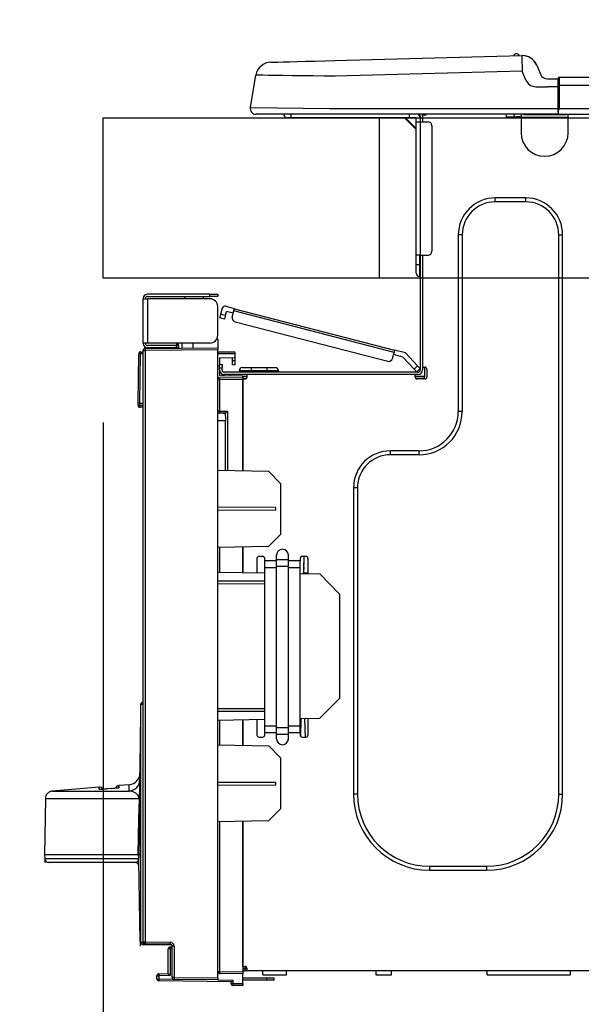
# Model space of a CAD drawing. Extents: x 163 to 26285, y -21830 to -13430.
# Drawn here: x 5762 to 5903, y -19317 to -19071 of the extents above; entities that cross this region are included whole.
import ezdxf

# ---------------------------------------------------------------- set-up
doc = ezdxf.new("R2010")
doc.units = 0
doc.header["$LTSCALE"] = 50
doc.header["$MEASUREMENT"] = 0
doc.layers.get('0').update_dxf_attribs({"linetype": 'CONTINUOUS'})
for name, color, linetype in [('126-甲板', 2, 'CONTINUOUS'), ('150-機器', 8, 'CONTINUOUS'), ('166-寸法B', 11, 'CONTINUOUS')]:
    doc.layers.add(name, color=color, linetype=linetype)
doc.styles.add('KH001', font='txt')
doc.dimstyles.new('KH1xx030', dxfattribs={"dimscale": 30, "dimtxt": 2, "dimasz": 0.6, "dimexe": 0.3, "dimexo": 1.2, "dimgap": 0.5, "dimtad": 3, "dimdec": 1, "dimdsep": 46, "dimlunit": 6, "dimtxsty": 'KH001', "dimblk": 'DOT', "dimcen": 1, "dimdle": 1, "dimclrd": 256, "dimclre": 256, "dimclrt": 256, "dimadec": 0, "dimazin": 0, "dimtfac": 1, "dimtdec": 1, "dimtix": 1, "dimtmove": 2, "dimatfit": 3, "dimldrblk": 'CLOSEDBLANK', "dimfxl": 1, "dimtolj": 1, "dimtzin": 0, "dimlwd": -1, "dimlwe": -1, "dimarcsym": 0})

# ---------------------------------------------------------------- blocks, each defined once
blk = doc.blocks.new('_Dot')
at = {"color": 0, "linetype": 'ByBlock', "lineweight": -2}
blk.add_line((-0.5, 0), (-1, 0), dxfattribs=at)
at = {"color": 0, "linetype": 'ByBlock', "const_width": 0.5}
blk.add_lwpolyline([(-0.25, 0, 1), (0.25, 0, 1)], format="xyb", close=True, dxfattribs=at)
blk = doc.blocks.new('*D221')
at = {"layer": '166-寸法B', "transparency": 16777216}
for p, q in [((5783.29, -19059.51), (5783.29, -18797.51)), ((6683.29, -19059.51), (6683.29, -18797.51)), ((5801.29, -18806.51), (6665.29, -18806.51))]:
    blk.add_line(p, q, dxfattribs=at)
at = {"layer": '166-寸法B', "transparency": 16777216, "xscale": 18, "yscale": 18, "zscale": 18, "rotation": 180}
blk.add_blockref('_Dot', (5783.29, -18806.51), dxfattribs=at)
at = {"layer": '166-寸法B', "transparency": 16777216, "xscale": 18, "yscale": 18, "zscale": 18}
blk.add_blockref('_Dot', (6683.29, -18806.51), dxfattribs=at)
at = {"layer": '166-寸法B', "transparency": 16777216, "insert": (6233.29, -18761.51), "char_height": 60, "attachment_point": 5, "style": 'KH001'}
blk.add_mtext('\\A1;900', dxfattribs=at)
blk = doc.blocks.new('_ClosedBlank')
at = {"color": 0, "linetype": 'ByBlock', "lineweight": -2}
for p, q in [((-1, 0.167), (0, 0)), ((-1, 0.167), (-1, -0.167)), ((0, 0), (-1, -0.167))]:
    blk.add_line(p, q, dxfattribs=at)
blk = doc.blocks.new('*D225')
at = {"layer": '166-寸法B', "transparency": 16777216}
for p, q in [((5803.32, -18295.91), (5803.32, -18586.02)), ((5783.29, -19059.51), (5783.29, -18568.02)), ((5783.29, -18577.02), (5635.91, -18577.02)), ((5765.29, -18577.02), (5747.29, -18577.02)), ((5783.29, -18577.02), (5803.32, -18577.02)), ((5821.32, -18577.02), (5839.32, -18577.02))]:
    blk.add_line(p, q, dxfattribs=at)
at = {"layer": '166-寸法B', "transparency": 16777216, "xscale": 18, "yscale": 18, "zscale": 18}
blk.add_blockref('_Dot', (5783.29, -18577.02), dxfattribs=at)
at = {"layer": '166-寸法B', "transparency": 16777216, "xscale": 18, "yscale": 18, "zscale": 18, "rotation": 180}
blk.add_blockref('_Dot', (5803.32, -18577.02), dxfattribs=at)
at = {"layer": '166-寸法B', "transparency": 16777216, "insert": (5686.55, -18532.02), "char_height": 60, "attachment_point": 5, "style": 'KH001'}
blk.add_mtext('\\A1;20', dxfattribs=at)
blk = doc.blocks.new('*D227')
at = {"layer": '166-寸法B', "transparency": 16777216}
for p, q in [((6433.29, -19204.94), (6433.29, -19417.94)), ((5793.29, -19358.51), (5793.29, -19417.94)), ((6415.29, -19408.94), (5811.29, -19408.94))]:
    blk.add_line(p, q, dxfattribs=at)
at = {"layer": '166-寸法B', "transparency": 16777216, "xscale": 18, "yscale": 18, "zscale": 18, "rotation": 180}
blk.add_blockref('_Dot', (5793.29, -19408.94), dxfattribs=at)
at = {"layer": '166-寸法B', "transparency": 16777216, "xscale": 18, "yscale": 18, "zscale": 18}
blk.add_blockref('_Dot', (6433.29, -19408.94), dxfattribs=at)
at = {"layer": '166-寸法B', "transparency": 16777216, "insert": (6113.29, -19363.94), "char_height": 60, "attachment_point": 5, "style": 'KH001'}
blk.add_mtext('\\A1;640', dxfattribs=at)
blk = doc.blocks.new('*D228')
at = {"layer": '166-寸法B', "transparency": 16777216}
for p, q in [((5783.29, -19171.51), (5783.29, -19417.94)), ((5793.29, -19358.51), (5793.29, -19417.94)), ((5783.29, -19408.94), (5640.79, -19408.94)), ((5765.29, -19408.94), (5747.29, -19408.94)), ((5793.29, -19408.94), (5783.29, -19408.94)), ((5811.29, -19408.94), (5829.29, -19408.94))]:
    blk.add_line(p, q, dxfattribs=at)
at = {"layer": '166-寸法B', "transparency": 16777216, "xscale": 18, "yscale": 18, "zscale": 18}
blk.add_blockref('_Dot', (5783.29, -19408.94), dxfattribs=at)
at = {"layer": '166-寸法B', "transparency": 16777216, "xscale": 18, "yscale": 18, "zscale": 18, "rotation": 180}
blk.add_blockref('_Dot', (5793.29, -19408.94), dxfattribs=at)
at = {"layer": '166-寸法B', "transparency": 16777216, "insert": (5689.45, -19363.94), "char_height": 60, "attachment_point": 5, "style": 'KH001'}
blk.add_mtext('\\A1;10', dxfattribs=at)
blk = doc.blocks.new('*D229')
at = {"layer": '166-寸法B', "transparency": 16777216}
for p, q in [((5747.29, -19095.51), (5418.52, -19095.51)), ((5427.52, -19937.51), (5427.52, -19113.51)), ((5747.81, -19955.51), (5418.52, -19955.51))]:
    blk.add_line(p, q, dxfattribs=at)
at = {"layer": '166-寸法B', "transparency": 16777216, "xscale": 18, "yscale": 18, "zscale": 18}
for p, rotation in [((5427.52, -19095.51), 90), ((5427.52, -19955.51), 270)]:
    blk.add_blockref('_Dot', p, dxfattribs=dict(at, rotation=rotation))
at = {"layer": '166-寸法B', "transparency": 16777216, "insert": (5377.51, -19525.51), "char_height": 60, "attachment_point": 5, "rotation": 90, "style": 'KH001'}
blk.add_mtext('\\A1;860(910)', dxfattribs=at)
blk = doc.blocks.new('*D230')
at = {"layer": '166-寸法B', "transparency": 16777216}
for p, q in [((5647.85, -18255.51), (5418.52, -18255.51)), ((5427.52, -19077.51), (5427.52, -18273.51)), ((5747.29, -19095.51), (5418.52, -19095.51))]:
    blk.add_line(p, q, dxfattribs=at)
at = {"layer": '166-寸法B', "transparency": 16777216, "xscale": 18, "yscale": 18, "zscale": 18}
for p, rotation in [((5427.52, -18255.51), 90), ((5427.52, -19095.51), 270)]:
    blk.add_blockref('_Dot', p, dxfattribs=dict(at, rotation=rotation))
at = {"layer": '166-寸法B', "transparency": 16777216, "insert": (5377.51, -18675.51), "char_height": 60, "attachment_point": 5, "rotation": 90, "style": 'KH001'}
blk.add_mtext('\\A1;840(790)', dxfattribs=at)
blk = doc.blocks.new('*D232')
at = {"layer": '166-寸法B', "transparency": 16777216}
for p, q in [((5731.81, -17555.51), (5148.52, -17555.51)), ((5157.52, -19937.51), (5157.52, -17573.51)), ((5747.81, -19955.51), (5148.52, -19955.51))]:
    blk.add_line(p, q, dxfattribs=at)
at = {"layer": '166-寸法B', "transparency": 16777216, "xscale": 18, "yscale": 18, "zscale": 18}
for p, rotation in [((5157.52, -17555.51), 90), ((5157.52, -19955.51), 270)]:
    blk.add_blockref('_Dot', p, dxfattribs=dict(at, rotation=rotation))
at = {"layer": '166-寸法B', "transparency": 16777216, "insert": (5108.71, -18755.51), "char_height": 60, "attachment_point": 5, "rotation": 90, "style": 'KH001'}
blk.add_mtext('\\A1;2,400', dxfattribs=at)
blk = doc.blocks.new('*D233')
at = {"layer": '166-寸法B', "transparency": 16777216}
for p, q in [((5647.85, -18255.51), (5283.52, -18255.51)), ((5292.52, -19937.51), (5292.52, -18273.51)), ((5747.81, -19955.51), (5283.52, -19955.51))]:
    blk.add_line(p, q, dxfattribs=at)
at = {"layer": '166-寸法B', "transparency": 16777216, "xscale": 18, "yscale": 18, "zscale": 18}
for p, rotation in [((5292.52, -18255.51), 90), ((5292.52, -19955.51), 270)]:
    blk.add_blockref('_Dot', p, dxfattribs=dict(at, rotation=rotation))
at = {"layer": '166-寸法B', "transparency": 16777216, "insert": (5243.71, -19105.51), "char_height": 60, "attachment_point": 5, "rotation": 90, "style": 'KH001'}
blk.add_mtext('\\A1;1,700', dxfattribs=at)
blk = doc.blocks.new('*D237')
at = {"layer": '166-寸法B', "transparency": 16777216}
for p, q in [((5747.29, -19135.51), (5553.52, -19135.51)), ((5562.52, -19837.51), (5562.52, -19153.51)), ((5748.92, -19855.51), (5553.52, -19855.51))]:
    blk.add_line(p, q, dxfattribs=at)
at = {"layer": '166-寸法B', "transparency": 16777216, "xscale": 18, "yscale": 18, "zscale": 18}
for p, rotation in [((5562.52, -19135.51), 90), ((5562.52, -19855.51), 270)]:
    blk.add_blockref('_Dot', p, dxfattribs=dict(at, rotation=rotation))
at = {"layer": '166-寸法B', "transparency": 16777216, "insert": (5517.52, -19495.51), "char_height": 60, "attachment_point": 5, "rotation": 90, "style": 'KH001'}
blk.add_mtext('\\A1;720', dxfattribs=at)
blk = doc.blocks.new('*D238')
at = {"layer": '166-寸法B', "transparency": 16777216}
for p, q in [((5562.78, -19095.51), (5562.78, -18955.18)), ((5562.78, -19077.51), (5562.78, -19059.51)), ((5747.55, -19095.51), (5553.78, -19095.51)), ((5562.78, -19135.51), (5562.78, -19095.51)), ((5747.55, -19135.51), (5553.78, -19135.51)), ((5562.78, -19153.51), (5562.78, -19171.51))]:
    blk.add_line(p, q, dxfattribs=at)
at = {"layer": '166-寸法B', "transparency": 16777216, "xscale": 18, "yscale": 18, "zscale": 18}
for p, rotation in [((5562.78, -19095.51), 270), ((5562.78, -19135.51), 90)]:
    blk.add_blockref('_Dot', p, dxfattribs=dict(at, rotation=rotation))
at = {"layer": '166-寸法B', "transparency": 16777216, "insert": (5517.78, -19006.42), "char_height": 60, "attachment_point": 5, "rotation": 90, "style": 'KH001'}
blk.add_mtext('\\A1;40', dxfattribs=at)

msp = doc.modelspace()

# ---------------------------------------------------------------- linework, layer by layer
at = {"layer": '126-甲板'}
msp.add_line((5852.29, -19135.51), (5852.29, -19095.51), dxfattribs=at)
msp.add_lwpolyline([(5783.29, -19095.51), (6683.29, -19095.51), (6683.29, -19135.51), (5783.29, -19135.51)], close=True, dxfattribs=at)
at = {"layer": '150-機器', "color": 13, "linetype": 'Continuous'}
for p, q in [((5841.12, -19081.24), (5887.75, -19080.02)), ((5887.75, -19080.02), (5887.75, -19080.09)), ((5887.75, -19080.09), (5887.76, -19080.32)), ((5887.76, -19080.32), (5887.77, -19080.68)), ((5887.77, -19080.68), (5887.78, -19081.16)), ((5887.85, -19080.02), (5887.85, -19080.02)), ((5825.16, -19081.66), (5825.35, -19081.65)), ((5825.35, -19081.65), (5825.94, -19081.64)), ((5825.94, -19081.64), (5826.9, -19081.61)), ((5826.9, -19081.61), (5828.21, -19081.58)), ((5828.21, -19081.58), (5829.83, -19081.53)), ((5829.83, -19081.53), (5831.74, -19081.48)), ((5831.74, -19081.48), (5833.87, -19081.43)), ((5833.87, -19081.43), (5836.19, -19081.37)), ((5836.19, -19081.37), (5838.62, -19081.3)), ((5838.62, -19081.3), (5841.12, -19081.24)), ((5887.78, -19081.16), (5887.79, -19081.76)), ((5887.79, -19081.76), (5887.81, -19082.43)), ((5887.81, -19082.43), (5887.83, -19083.17)), ((5887.83, -19083.17), (5887.85, -19083.93)), ((5891.47, -19082.43), (5892.38, -19084.62)), ((5891.47, -19082.43), (5892.38, -19084.62)), ((5891.47, -19082.43), (5891.47, -19082.43)), ((5820.04, -19092.92), (5821.4, -19084.91)), ((5821.6, -19084.92), (5821.4, -19084.91)), ((5822.2, -19084.92), (5821.6, -19084.92)), ((5823.19, -19084.93), (5822.2, -19084.92)), ((5824.55, -19084.95), (5823.19, -19084.93)), ((5826.24, -19084.97), (5824.55, -19084.95)), ((5828.24, -19085), (5826.24, -19084.97)), ((5830.51, -19085.02), (5828.24, -19085)), ((5832.99, -19085.05), (5830.51, -19085.02)), ((5835.64, -19085.09), (5832.99, -19085.05)), ((5838.4, -19085.12), (5835.64, -19085.09)), ((5841.22, -19085.15), (5838.4, -19085.12)), ((5887.85, -19083.93), (5841.22, -19085.15)), ((5888.76, -19086.12), (5887.85, -19083.93)), ((5892.38, -19084.62), (5892.38, -19084.62)), ((5894.19, -19085.82), (5896.8, -19085.82)), ((5896.8, -19087.39), (5896.8, -19085.72)), ((5896.8, -19085.82), (5896.8, -19087.39)), ((5897.09, -19085.43), (6250.91, -19085.43)), ((5897.09, -19085.43), (5897.09, -19085.47)), ((5897.09, -19085.47), (5897.09, -19085.58)), ((5897.09, -19085.58), (5897.09, -19085.76)), ((5897.09, -19085.76), (5897.09, -19086)), ((5888.76, -19086.12), (5889.3, -19086.98)), ((5889.3, -19086.98), (5889.91, -19087.43)), ((5889.91, -19087.43), (5891.23, -19087.76)), ((5891.23, -19087.76), (5894.19, -19087.78)), ((5896.8, -19087.78), (5894.19, -19087.78)), ((5896.8, -19086.31), (5896.8, -19087.39)), ((5896.8, -19094.04), (5896.8, -19087.39)), ((5897.09, -19087.39), (5896.8, -19087.39)), ((5897.09, -19086), (5897.09, -19086.3)), ((5897.09, -19086.3), (5897.09, -19086.64)), ((5897.09, -19086.64), (5897.09, -19087.01)), ((5897.09, -19087.01), (5897.09, -19087.39)), ((5897.09, -19087.39), (5897.09, -19093.16)), ((5897.09, -19087.39), (6250.91, -19087.39)), ((5820.04, -19092.92), (5839.86, -19093.16)), ((5839.86, -19093.16), (5896.8, -19093.16)), ((5897.09, -19093.16), (6250.91, -19093.16)), ((5839.86, -19094.63), (5821.48, -19094.63)), ((5830.25, -19095.51), (5829.27, -19095.51)), ((5830.25, -19095.51), (5830.25, -19094.63)), ((5859.62, -19095.51), (5830.25, -19095.51)), ((5896.8, -19094.63), (5839.86, -19094.63)), ((5858.49, -19095.51), (5861.43, -19098.45)), ((5858.75, -19095.51), (5861.43, -19098.19)), ((5859.62, -19094.63), (5859.62, -19095.51)), ((5861.43, -19095.51), (5859.62, -19095.51)), ((5861.43, -19096.49), (5861.43, -19095.51)), ((5862.01, -19094.73), (5862.21, -19094.73)), ((5862.21, -19094.73), (5862.21, -19094.93)), ((5862.41, -19095.12), (5862.41, -19095.51)), ((5862.41, -19095.51), (5862.41, -19096.49)), ((5862.99, -19094.83), (5862.99, -19096.49)), ((5863.58, -19094.83), (5862.99, -19094.83)), ((5883.96, -19095.37), (5883.92, -19094.63)), ((5885.91, -19095.32), (5883.96, -19095.37)), ((5885.91, -19095.32), (5885.88, -19094.63)), ((5886.49, -19095.3), (5885.91, -19095.32)), ((5887.04, -19095.29), (5886.49, -19095.3)), ((5887.55, -19095.28), (5887.04, -19095.29)), ((5887.57, -19095.28), (5887.1, -19095.29)), ((5887.57, -19095.28), (5887.55, -19095.28)), ((5887.57, -19094.63), (5887.57, -19095.32)), ((5887.57, -19095.32), (5899.32, -19095.32)), ((5887.57, -19095.32), (5887.57, -19099.23)), ((5888.15, -19094.63), (5888.15, -19094.73)), ((5888.15, -19094.73), (5898.73, -19094.73)), ((5888.82, -19094.63), (5888.83, -19094.73)), ((5888.82, -19094.63), (5888.83, -19094.73)), ((5892.08, -19094.73), (5892.08, -19094.63)), ((5892.08, -19094.73), (5892.08, -19094.63)), ((5893.06, -19094.73), (5893.06, -19094.63)), ((5893.06, -19094.73), (5893.06, -19094.63)), ((5893.06, -19094.73), (5893.06, -19094.63)), ((5893.06, -19094.73), (5893.06, -19094.63)), ((5893.06, -19094.63), (5893.06, -19094.73)), ((5893.06, -19094.63), (5893.06, -19094.73)), ((5893.06, -19094.63), (5893.06, -19094.73)), ((5893.06, -19094.63), (5893.06, -19094.73)), ((5895.02, -19094.73), (5895.02, -19094.63)), ((5896.8, -19094.04), (5896.8, -19094.63)), ((5896.8, -19094.63), (6251.2, -19094.63)), ((5898.73, -19094.73), (5898.73, -19094.63)), ((5899.32, -19095.32), (5899.32, -19094.63)), ((5899.32, -19099.23), (5899.32, -19095.32)), ((5861.43, -19129.78), (5861.43, -19096.49)), ((5861.43, -19096.49), (5862.41, -19096.49)), ((5862.41, -19096.49), (5862.41, -19129.78)), ((5862.41, -19096.49), (5864.36, -19096.49)), ((5865.34, -19097.47), (5865.34, -19128.8)), ((5888.74, -19115.49), (5881.11, -19115.49)), ((5881.11, -19116.46), (5881.11, -19115.49)), ((5888.74, -19116.46), (5881.11, -19116.46)), ((5888.74, -19116.46), (5888.74, -19115.49)), ((5871.9, -19124.69), (5871.9, -19168.74)), ((5872.88, -19124.69), (5871.9, -19124.69)), ((5872.88, -19124.69), (5872.88, -19168.74)), ((5896.97, -19124.69), (5897.94, -19124.69)), ((5896.97, -19264.1), (5896.97, -19124.69)), ((5897.94, -19264.1), (5897.94, -19124.69)), ((5861.43, -19132.13), (5861.43, -19129.78)), ((5862.41, -19129.78), (5861.43, -19129.78)), ((5862.21, -19129.78), (5862.21, -19132.13)), ((5862.41, -19129.78), (5862.41, -19158.37)), ((5862.41, -19129.78), (5864.36, -19129.78)), ((5862.99, -19129.78), (5862.99, -19157.68)), ((5861.43, -19132.13), (5862.21, -19132.13)), ((5861.43, -19134.28), (5861.43, -19132.13)), ((5862.21, -19132.13), (5862.41, -19132.13)), ((5862.21, -19132.13), (5862.21, -19135.07)), ((5862.21, -19135.07), (5862.41, -19135.07)), ((5809.93, -19139.45), (5794.36, -19139.45)), ((5809.93, -19140.04), (5809.93, -19139.45)), ((5809.93, -19139.45), (5811.89, -19139.45)), ((5811.89, -19139.45), (5811.89, -19140.04)), ((5793.29, -19140.53), (5793.29, -19140.63)), ((5793.29, -19151.69), (5793.29, -19140.63)), ((5793.29, -19140.63), (5794.36, -19140.63)), ((5793.87, -19140.53), (5793.87, -19140.63)), ((5794.36, -19140.04), (5809.93, -19140.04)), ((5794.36, -19140.63), (5794.36, -19151.69)), ((5809.93, -19140.63), (5794.36, -19140.63)), ((5803.67, -19140.04), (5803.67, -19140.63)), ((5808.36, -19140.63), (5808.36, -19140.04)), ((5811.89, -19140.04), (5809.93, -19140.04)), ((5811.89, -19149.73), (5811.89, -19142.59)), ((5812.59, -19144.81), (5812.64, -19144.63)), ((5812.64, -19144.63), (5812.69, -19144.45)), ((5812.69, -19144.45), (5813.08, -19142.93)), ((5812.69, -19144.45), (5813.82, -19144.74)), ((5813.82, -19144.74), (5813.78, -19144.92)), ((5816.07, -19143.1), (5813.79, -19142.51)), ((5813.82, -19144.74), (5814.07, -19143.79)), ((5815.77, -19144.23), (5814.07, -19143.79)), ((5815.53, -19145.18), (5815.92, -19143.66)), ((5815.92, -19143.66), (5815.95, -19143.55)), ((5855.87, -19154), (5815.92, -19143.66)), ((5815.95, -19143.55), (5815.98, -19143.45)), ((5815.98, -19143.45), (5816, -19143.35)), ((5816, -19143.35), (5816.03, -19143.26)), ((5816.03, -19143.26), (5816.04, -19143.19)), ((5816.04, -19143.19), (5816.06, -19143.14)), ((5816.06, -19143.14), (5816.07, -19143.11)), ((5816.07, -19143.1), (5856.02, -19153.43)), ((5816.07, -19143.11), (5816.07, -19143.1)), ((5812.44, -19145.39), (5812.45, -19145.37)), ((5813.58, -19145.69), (5812.44, -19145.39)), ((5812.45, -19145.37), (5812.46, -19145.32)), ((5812.46, -19145.32), (5812.48, -19145.23)), ((5812.48, -19145.23), (5812.51, -19145.12)), ((5812.51, -19145.12), (5812.55, -19144.97)), ((5812.55, -19144.97), (5812.59, -19144.81)), ((5813.6, -19145.61), (5813.58, -19145.67)), ((5813.58, -19145.67), (5813.58, -19145.69)), ((5813.62, -19145.53), (5813.6, -19145.61)), ((5813.65, -19145.41), (5813.62, -19145.53)), ((5813.69, -19145.27), (5813.65, -19145.41)), ((5813.73, -19145.1), (5813.69, -19145.27)), ((5813.78, -19144.92), (5813.73, -19145.1)), ((5816.23, -19146.37), (5854.29, -19156.22)), ((5794.36, -19151.69), (5793.29, -19151.69)), ((5793.29, -19151.69), (5793.29, -19151.79)), ((5793.87, -19151.69), (5793.87, -19151.79)), ((5809.93, -19151.69), (5794.36, -19151.69)), ((5801.61, -19151.69), (5801.61, -19152.15)), ((5802.03, -19152.15), (5802.03, -19151.69)), ((5802.1, -19152.28), (5802.1, -19151.69)), ((5802.97, -19151.69), (5802.97, -19152.94)), ((5805.78, -19152.92), (5805.78, -19151.69)), ((5811.89, -19150.71), (5811.63, -19150.71)), ((5811.83, -19150.22), (5811.89, -19150.22)), ((5811.89, -19150.71), (5811.89, -19152.87)), ((5792.01, -19166.69), (5792.18, -19154.35)), ((5792.5, -19166.69), (5792.67, -19154.35)), ((5792.67, -19154.35), (5792.67, -19153.86)), ((5792.67, -19153.86), (5792.84, -19153.86)), ((5792.84, -19154.35), (5792.67, -19154.35)), ((5792.84, -19154.35), (5792.84, -19153.86)), ((5792.84, -19153.86), (5793.29, -19153.95)), ((5793.29, -19300.96), (5793.29, -19153.51)), ((5793.29, -19153.51), (5793.77, -19153.51)), ((5793.77, -19153.02), (5811.89, -19152.87)), ((5811.89, -19153.36), (5793.77, -19153.51)), ((5793.77, -19153.51), (5793.77, -19300.96)), ((5801.61, -19152.28), (5794.36, -19152.28)), ((5801.61, -19152.87), (5794.36, -19152.87)), ((5802.03, -19152.15), (5801.61, -19152.15)), ((5801.61, -19152.87), (5801.61, -19152.28)), ((5801.61, -19152.28), (5802.1, -19152.28)), ((5802.1, -19152.87), (5801.61, -19152.87)), ((5802.1, -19152.15), (5802.03, -19152.15)), ((5802.1, -19152.28), (5802.1, -19152.87)), ((5802.1, -19152.95), (5802.1, -19152.87)), ((5811.89, -19152.87), (5811.89, -19153.36)), ((5811.89, -19309.93), (5811.89, -19153.36)), ((5811.89, -19153.9), (5816.2, -19153.83)), ((5816.2, -19154.32), (5811.89, -19154.39)), ((5816.2, -19153.83), (5816.2, -19154.32)), ((5816.2, -19154.32), (5816.2, -19155.34)), ((5855.48, -19155.51), (5855.87, -19154)), ((5858.1, -19155.18), (5855.73, -19154.56)), ((5855.9, -19153.89), (5855.87, -19154)), ((5855.93, -19153.78), (5855.9, -19153.89)), ((5855.95, -19153.68), (5855.93, -19153.78)), ((5855.98, -19153.59), (5855.95, -19153.68)), ((5856, -19153.52), (5855.98, -19153.59)), ((5856.01, -19153.47), (5856, -19153.52)), ((5856.02, -19153.44), (5856.01, -19153.47)), ((5858.72, -19154.13), (5856.02, -19153.43)), ((5856.02, -19153.43), (5856.02, -19153.44)), ((5858.72, -19154.13), (5861.74, -19157.34)), ((5816.2, -19155.34), (5812.38, -19155.41)), ((5812.38, -19155.41), (5812.38, -19157)), ((5812.38, -19157), (5812.97, -19157)), ((5812.38, -19157.97), (5812.38, -19157)), ((5812.97, -19157), (5812.97, -19157.97)), ((5815.61, -19156.11), (5815.61, -19155.72)), ((5816.2, -19156.11), (5815.61, -19156.11)), ((5815.61, -19157.09), (5815.61, -19156.11)), ((5816.13, -19155.34), (5816.18, -19155.51)), ((5816.18, -19155.51), (5816.2, -19155.72)), ((5816.2, -19155.72), (5816.2, -19156.11)), ((5816.2, -19156.11), (5816.2, -19157.09)), ((5860.88, -19158.14), (5858.1, -19155.18)), ((5812.97, -19157.97), (5812.38, -19157.97)), ((5812.38, -19158.37), (5812.38, -19157.97)), ((5812.38, -19158.37), (5812.38, -19159.72)), ((5812.97, -19158.37), (5812.97, -19157.97)), ((5861.82, -19158.95), (5813.55, -19158.95)), ((5816.2, -19157.09), (5815.61, -19157.09)), ((5817.27, -19158.56), (5817.27, -19158.95)), ((5820.21, -19158.56), (5817.27, -19158.56)), ((5818.06, -19157.78), (5820.21, -19157.78)), ((5820.21, -19157.78), (5824.13, -19157.78)), ((5820.21, -19157.78), (5820.21, -19158.56)), ((5820.21, -19158.56), (5820.21, -19158.95)), ((5824.13, -19158.56), (5820.21, -19158.56)), ((5824.13, -19157.78), (5826.28, -19157.78)), ((5824.13, -19157.78), (5824.13, -19158.56)), ((5824.13, -19158.56), (5824.13, -19158.95)), ((5827.06, -19158.56), (5824.13, -19158.56)), ((5827.06, -19158.56), (5827.06, -19158.95)), ((5860.88, -19158.14), (5861.74, -19157.34)), ((5861.01, -19158.28), (5860.88, -19158.14)), ((5861.14, -19158.42), (5861.01, -19158.28)), ((5861.25, -19158.54), (5861.14, -19158.42)), ((5861.35, -19158.65), (5861.25, -19158.54)), ((5861.44, -19158.74), (5861.35, -19158.65)), ((5861.5, -19158.8), (5861.44, -19158.74)), ((5861.54, -19158.84), (5861.5, -19158.8)), ((5861.55, -19158.86), (5861.54, -19158.84)), ((5862.41, -19158.05), (5861.55, -19158.86)), ((5861.74, -19157.34), (5861.87, -19157.48)), ((5861.87, -19157.48), (5861.99, -19157.61)), ((5861.99, -19157.61), (5862.11, -19157.73)), ((5862.11, -19157.73), (5862.21, -19157.84)), ((5862.21, -19157.84), (5862.29, -19157.93)), ((5862.29, -19157.93), (5862.36, -19158)), ((5862.36, -19158), (5862.39, -19158.04)), ((5862.39, -19158.04), (5862.41, -19158.05)), ((5862.99, -19157.68), (5862.99, -19158.37)), ((5862.99, -19157.68), (5863.58, -19157.68)), ((5863.48, -19157.68), (5863.48, -19160.13)), ((5864.07, -19158.17), (5864.07, -19160.13)), ((5812.37, -19160.82), (5811.89, -19160.82)), ((5812.37, -19160.33), (5818.15, -19160.23)), ((5818.15, -19160.72), (5812.37, -19160.82)), ((5812.37, -19160.82), (5812.37, -19168.64)), ((5812.38, -19159.72), (5818.15, -19159.82)), ((5812.97, -19159.73), (5812.97, -19159.54)), ((5812.97, -19159.54), (5813.55, -19159.54)), ((5819.23, -19159.54), (5813.55, -19159.54)), ((5814.92, -19159.54), (5814.92, -19159.76)), ((5818.15, -19160.23), (5818.15, -19159.82)), ((5819.23, -19160.03), (5818.15, -19160.03)), ((5818.15, -19160.23), (5818.15, -19160.62)), ((5818.15, -19160.37), (5819.16, -19160.39)), ((5818.15, -19183.56), (5818.15, -19160.62)), ((5818.15, -19160.62), (5818.74, -19160.62)), ((5818.15, -19160.72), (5818.15, -19183.56)), ((5819.23, -19160.13), (5819.23, -19159.54)), ((5861.13, -19159.54), (5819.23, -19159.54)), ((5861.82, -19159.54), (5861.13, -19159.54)), ((5861.13, -19160.13), (5861.13, -19159.54)), ((5863.48, -19160.03), (5861.13, -19160.03)), ((5863.29, -19160.52), (5861.33, -19160.52)), ((5863.58, -19160.62), (5861.62, -19160.62)), ((5792.01, -19166.69), (5792.5, -19166.69)), ((5792.02, -19167.18), (5792.01, -19166.69)), ((5792.5, -19166.69), (5793.29, -19166.69)), ((5792.51, -19167.18), (5792.5, -19166.69)), ((5792.51, -19167.67), (5792.51, -19167.18)), ((5792.51, -19167.18), (5793.29, -19167.18)), ((5793.29, -19167.67), (5792.51, -19167.67)), ((5812.37, -19168.64), (5811.89, -19168.64)), ((5811.89, -19169.1), (5812.26, -19169.11)), ((5812.37, -19168.64), (5814.33, -19168.64)), ((5813.85, -19169.13), (5812.38, -19169.13)), ((5813.15, -19169.13), (5813.85, -19169.14)), ((5813.85, -19169.97), (5813.85, -19169.13)), ((5814.33, -19168.64), (5814.33, -19183.5)), ((5872.88, -19168.74), (5871.9, -19168.74)), ((5813.85, -19171.1), (5811.89, -19171.06)), ((5813.85, -19169.97), (5813.85, -19171.1)), ((5813.85, -19183.49), (5813.85, -19171.1)), ((5862.11, -19178.53), (5854.97, -19178.53)), ((5854.97, -19179.51), (5854.97, -19178.53)), ((5862.11, -19179.51), (5862.11, -19178.53)), ((5862.11, -19179.51), (5854.97, -19179.51)), ((5824.62, -19183.68), (5811.89, -19183.46)), ((5827.55, -19186.72), (5824.62, -19183.68)), ((5827.55, -19186.72), (5827.55, -19199.43)), ((5845.76, -19187.74), (5845.76, -19264.1)), ((5846.74, -19187.74), (5845.76, -19187.74)), ((5846.74, -19187.74), (5846.74, -19264.1)), ((5826.38, -19192.64), (5811.89, -19192.56)), ((5826.38, -19193.3), (5811.89, -19193.38)), ((5826.38, -19193.3), (5826.38, -19192.64)), ((5824.56, -19202.42), (5827.55, -19199.43)), ((5824.56, -19202.42), (5811.89, -19202.64)), ((5812.37, -19202.63), (5812.37, -19208.76)), ((5818.15, -19208.87), (5818.15, -19202.53)), ((5818.15, -19202.53), (5818.15, -19208.87)), ((5821.68, -19205.36), (5821.68, -19208.93)), ((5823.15, -19204.87), (5822.17, -19204.87)), ((5823.64, -19205.99), (5823.64, -19205.36)), ((5823.64, -19207.68), (5823.64, -19205.99)), ((5826.57, -19205.99), (5823.64, -19205.99)), ((5826.57, -19205.65), (5826.57, -19204.53)), ((5826.57, -19205.65), (5829.51, -19205.65)), ((5826.57, -19207.33), (5826.57, -19205.65)), ((5829.51, -19205.65), (5829.51, -19204.53)), ((5829.51, -19207.33), (5829.51, -19205.65)), ((5832.45, -19205.99), (5829.51, -19205.99)), ((5832.45, -19205.36), (5832.45, -19205.99)), ((5832.45, -19207.68), (5832.45, -19205.99)), ((5833.92, -19204.87), (5832.94, -19204.87)), ((5833.4, -19204.87), (5833.37, -19206.45)), ((5833.39, -19208.98), (5833.46, -19204.87)), ((5834.41, -19205.36), (5834.41, -19209.15)), ((5826.57, -19207.68), (5823.64, -19207.68)), ((5823.64, -19247.17), (5823.64, -19207.68)), ((5826.57, -19247.51), (5826.57, -19207.33)), ((5826.57, -19207.33), (5829.51, -19207.33)), ((5829.51, -19247.51), (5829.51, -19207.33)), ((5832.45, -19207.68), (5829.51, -19207.68)), ((5832.45, -19247.17), (5832.45, -19207.68)), ((5833.36, -19207.42), (5833.33, -19208.98)), ((5833.36, -19206.99), (5833.37, -19206.82)), ((5833.36, -19207.13), (5833.36, -19206.99)), ((5833.36, -19207.25), (5833.36, -19207.13)), ((5833.36, -19207.34), (5833.36, -19207.25)), ((5833.36, -19207.4), (5833.36, -19207.34)), ((5833.36, -19207.42), (5833.36, -19207.4)), ((5833.42, -19207.42), (5833.36, -19207.42)), ((5833.37, -19206.45), (5833.43, -19206.45)), ((5833.37, -19206.64), (5833.37, -19206.45)), ((5833.37, -19206.82), (5833.37, -19206.64)), ((5811.89, -19208.76), (5823.64, -19208.96)), ((5811.89, -19210.92), (5823.64, -19210.98)), ((5832.45, -19209.11), (5837.34, -19209.2)), ((5833.33, -19209.13), (5833.33, -19208.98)), ((5833.33, -19208.98), (5834.41, -19208.98)), ((5833.33, -19209.13), (5833.33, -19208.98)), ((5842.24, -19214.27), (5837.34, -19209.2)), ((5823.64, -19211.67), (5811.89, -19211.74)), ((5842.24, -19214.27), (5842.24, -19240.29)), ((5837.26, -19245.28), (5842.24, -19240.29)), ((5792.7, -19301.04), (5792.7, -19241.75)), ((5793.18, -19241.75), (5792.7, -19241.75)), ((5792.79, -19241.45), (5792.82, -19241.43)), ((5792.82, -19241.43), (5792.89, -19241.35)), ((5792.84, -19241.41), (5793.29, -19240.95)), ((5792.89, -19241.35), (5793.01, -19241.23)), ((5793.01, -19241.23), (5793.03, -19241.21)), ((5793.29, -19241.64), (5793.18, -19241.75)), ((5793.18, -19241.75), (5793.18, -19301.04)), ((5811.89, -19242.74), (5823.64, -19242.8)), ((5792.43, -19263.82), (5792.7, -19244.12)), ((5823.64, -19243.49), (5811.89, -19243.55)), ((5837.26, -19245.28), (5832.45, -19245.36)), ((5832.62, -19249.79), (5832.69, -19245.36)), ((5833.78, -19249.9), (5833.62, -19245.34)), ((5834.41, -19245.33), (5834.41, -19249.42)), ((5823.64, -19245.51), (5811.89, -19245.72)), ((5812.37, -19245.71), (5812.37, -19251.84)), ((5818.15, -19251.94), (5818.15, -19245.61)), ((5818.15, -19245.61), (5818.15, -19251.94)), ((5821.68, -19245.55), (5821.68, -19249.42)), ((5823.64, -19248.85), (5823.64, -19247.17)), ((5826.57, -19247.17), (5823.64, -19247.17)), ((5826.57, -19247.51), (5829.51, -19247.51)), ((5826.57, -19249.2), (5826.57, -19247.51)), ((5832.45, -19247.17), (5829.51, -19247.17)), ((5829.51, -19249.2), (5829.51, -19247.51)), ((5832.45, -19248.85), (5832.45, -19247.17)), ((5822.17, -19249.9), (5823.15, -19249.9)), ((5826.57, -19248.85), (5823.64, -19248.85)), ((5823.64, -19249.42), (5823.64, -19248.85)), ((5826.57, -19249.2), (5829.51, -19249.2)), ((5826.57, -19250.32), (5826.57, -19249.2)), ((5832.45, -19248.85), (5829.51, -19248.85)), ((5829.51, -19250.32), (5829.51, -19249.2)), ((5832.45, -19248.85), (5832.45, -19249.42)), ((5832.94, -19249.9), (5833.92, -19249.9)), ((5811.89, -19251.83), (5824.62, -19252.05)), ((5827.55, -19255.1), (5824.62, -19252.05)), ((5827.55, -19255.1), (5827.55, -19267.81)), ((5782.34, -19262.38), (5770.7, -19263.35)), ((5782.34, -19262.91), (5782.34, -19262.38)), ((5787.24, -19262.51), (5787.12, -19262.52)), ((5789.8, -19261.76), (5787.23, -19261.97)), ((5787.23, -19261.97), (5787.23, -19262.17)), ((5787.23, -19262.17), (5787.24, -19262.51)), ((5789.78, -19262.7), (5789.8, -19262)), ((5789.8, -19262), (5789.8, -19261.76)), ((5789.8, -19261.76), (5789.8, -19261.77)), ((5811.89, -19261.1), (5826.38, -19261.17)), ((5811.89, -19261.91), (5826.38, -19261.83)), ((5826.38, -19261.83), (5826.38, -19261.17)), ((5770.7, -19263.35), (5789.77, -19263.35)), ((5785.28, -19262.7), (5784.3, -19262.78)), ((5789.77, -19263.2), (5789.78, -19262.7)), ((5789.77, -19263.35), (5789.77, -19263.2)), ((5846.74, -19264.1), (5845.76, -19264.1)), ((5896.97, -19264.1), (5897.94, -19264.1)), ((5768.91, -19265.27), (5768.71, -19279.18)), ((5792.35, -19265.27), (5768.91, -19265.27)), ((5792.25, -19270.35), (5792.35, -19265.27)), ((5792.44, -19265.28), (5792.36, -19270.36)), ((5824.56, -19270.8), (5827.55, -19267.81)), ((5792.09, -19279.16), (5792.25, -19270.35)), ((5792.36, -19270.36), (5792.23, -19279.17)), ((5824.56, -19270.8), (5811.89, -19271.02)), ((5812.37, -19271.01), (5812.37, -19308.35)), ((5818.15, -19307.08), (5818.15, -19270.91)), ((5818.15, -19270.91), (5818.15, -19308.45)), ((5768.71, -19279.18), (5768.73, -19280.17)), ((5768.71, -19279.18), (5792.09, -19279.18)), ((5792.09, -19279.17), (5792.09, -19279.16)), ((5792.09, -19279.18), (5792.09, -19279.17)), ((5792.16, -19278.9), (5792.17, -19278.81)), ((5792.16, -19279.18), (5792.16, -19278.9)), ((5792.16, -19279.2), (5792.16, -19279.18)), ((5792.16, -19279.18), (5792.16, -19279.18)), ((5792.18, -19280.17), (5792.16, -19279.2)), ((5792.17, -19278.81), (5792.18, -19278.79)), ((5792.18, -19278.78), (5792.19, -19278.77)), ((5792.18, -19278.79), (5792.18, -19278.78)), ((5792.19, -19278.77), (5792.19, -19278.77)), ((5792.19, -19278.77), (5792.19, -19278.78)), ((5792.19, -19278.78), (5792.2, -19278.81)), ((5792.2, -19278.81), (5792.21, -19278.9)), ((5792.21, -19278.9), (5792.21, -19279.02)), ((5792.21, -19279.02), (5792.21, -19279.18)), ((5792.21, -19279.18), (5792.23, -19280.17)), ((5792.22, -19279.18), (5792.22, -19279.17)), ((5792.23, -19279.18), (5792.22, -19279.18)), ((5792.23, -19279.17), (5792.23, -19279.17)), ((5792.23, -19279.17), (5792.23, -19279.18)), ((5792.7, -19279.18), (5792.23, -19279.18)), ((5768.73, -19280.17), (5768.73, -19281.14)), ((5768.73, -19280.17), (5792.18, -19280.17)), ((5791.27, -19281.14), (5769.71, -19281.14)), ((5791.27, -19281.14), (5791.86, -19280.91)), ((5791.86, -19280.91), (5792.03, -19280.71)), ((5792.03, -19280.71), (5792.12, -19280.51)), ((5792.12, -19280.51), (5792.15, -19280.41)), ((5792.51, -19300.73), (5792.23, -19280.65)), ((5864.76, -19282.11), (5864.76, -19283.09)), ((5864.76, -19282.11), (5878.95, -19282.11)), ((5878.95, -19282.11), (5878.95, -19283.09)), ((5864.76, -19283.09), (5878.95, -19283.09)), ((5792.51, -19300.73), (5792.51, -19302)), ((5792.7, -19301.04), (5793.18, -19301.04)), ((5793.18, -19301.04), (5793.29, -19301.05)), ((5800.4, -19301.66), (5793.18, -19301.53)), ((5793.29, -19300.96), (5793.77, -19300.96)), ((5793.98, -19301.7), (5793.49, -19301.7)), ((5793.77, -19300.96), (5800.05, -19301.02)), ((5800.05, -19301.51), (5793.77, -19301.45)), ((5793.98, -19301.7), (5793.98, -19301.55)), ((5800.22, -19301.7), (5793.98, -19301.7)), ((5800.22, -19301.68), (5800.22, -19301.66)), ((5800.38, -19301.68), (5800.22, -19301.7)), ((5800.22, -19301.7), (5800.22, -19301.68)), ((5800.43, -19301.69), (5800.37, -19301.68)), ((5800.41, -19301.67), (5800.38, -19301.68)), ((5799.55, -19308.87), (5799.55, -19302.71)), ((5800.03, -19302.71), (5799.55, -19302.71)), ((5800.03, -19302.71), (5800.03, -19309.35)), ((5800.53, -19302.71), (5800.03, -19302.71)), ((5800.04, -19302.22), (5800.53, -19302.22)), ((5801.02, -19302), (5800.53, -19302)), ((5800.53, -19309.84), (5800.53, -19302)), ((5801.02, -19302), (5801.02, -19309.84)), ((5797.2, -19308.91), (5799.55, -19308.87)), ((5811.89, -19308.35), (5812.37, -19308.35)), ((5812.37, -19308.35), (5818.15, -19308.45)), ((5818.15, -19308.94), (5812.37, -19308.84)), ((5818.15, -19307.08), (5818.74, -19307.08)), ((5818.15, -19307.57), (5818.74, -19307.57)), ((5818.15, -19308.16), (5818.74, -19308.16)), ((5818.15, -19308.45), (5818.15, -19308.94)), ((5818.15, -19311.29), (5818.15, -19308.94)), ((5818.74, -19307.08), (5818.74, -19307.57)), ((5818.74, -19308.16), (5818.74, -19307.57)), ((5818.74, -19307.57), (5819.23, -19307.57)), ((5819.23, -19308.16), (5818.74, -19308.16)), ((5819.23, -19307.57), (5819.23, -19307.57)), ((5819.23, -19308.16), (5819.23, -19307.57)), ((6237.67, -19308.16), (5819.23, -19308.16)), ((5823.15, -19309.14), (5823.15, -19308.16)), ((5823.15, -19309.14), (5829.02, -19309.14)), ((5829.02, -19309.14), (5829.02, -19308.16)), ((5851.34, -19308.16), (5851.34, -19309.14)), ((5851.34, -19309.14), (5855.26, -19309.14)), ((5855.26, -19309.14), (5855.26, -19308.16)), ((5879.15, -19309.14), (5879.15, -19308.16)), ((5879.15, -19309.14), (5899.9, -19309.14)), ((5899.9, -19309.14), (5899.9, -19308.16)), ((5796.71, -19309.4), (5797.2, -19309.4)), ((5796.71, -19310.14), (5796.71, -19309.4)), ((5796.71, -19310.14), (5797.2, -19310.14)), ((5800.03, -19309.35), (5797.2, -19309.4)), ((5797.2, -19309.4), (5797.2, -19310.14)), ((5797.2, -19310.14), (5800.7, -19310.2)), ((5815.22, -19310.94), (5797.2, -19310.63)), ((5801.02, -19309.84), (5800.53, -19309.84)), ((5801.02, -19309.84), (5811.89, -19309.93)), ((5811.89, -19310.42), (5801.02, -19310.33)), ((5811.89, -19309.93), (5811.89, -19310.42)), ((5811.89, -19310.4), (5815.7, -19310.46)), ((5815.22, -19311.29), (5815.22, -19310.94)), ((5815.7, -19311.29), (5815.22, -19311.29)), ((5815.7, -19310.46), (5815.7, -19311.29)), ((5815.7, -19311.29), (5818.15, -19311.29)), ((5818.15, -19309.92), (5824.03, -19309.92)), ((5824.03, -19310.51), (5818.15, -19310.51)), ((5818.15, -19311.29), (5818.15, -19311.78)), ((5824.03, -19309.92), (5824.03, -19310.51)), ((5824.03, -19309.92), (5825.99, -19309.92)), ((5825.99, -19310.51), (5824.03, -19310.51)), ((5825.99, -19310.51), (5825.99, -19309.92)), ((5818.15, -19311.78), (5815.71, -19311.78))]:
    msp.add_line(p, q, dxfattribs=at)
for points in [[(5814.33, -19168.64), (5814.27, -19168.7), (5814.21, -19168.76), (5814.15, -19168.82), (5814.09, -19168.87), (5814.04, -19168.92), (5814, -19168.97), (5813.96, -19169.01), (5813.92, -19169.05), (5813.89, -19169.08), (5813.87, -19169.1), (5813.85, -19169.12), (5813.85, -19169.12), (5813.85, -19169.13)], [(5792.51, -19300.73), (5792.52, -19300.73), (5792.56, -19300.73), (5792.62, -19300.73), (5792.69, -19300.73), (5792.7, -19300.73)], [(5799.55, -19308.87), (5799.56, -19308.88), (5799.57, -19308.89), (5799.59, -19308.91), (5799.61, -19308.94), (5799.65, -19308.97), (5799.68, -19309.01), (5799.73, -19309.05), (5799.78, -19309.1), (5799.83, -19309.15), (5799.89, -19309.21), (5799.95, -19309.27), (5800.01, -19309.33), (5800.03, -19309.35)], [(5815.7, -19310.46), (5815.64, -19310.52), (5815.58, -19310.58), (5815.52, -19310.64), (5815.47, -19310.69), (5815.41, -19310.74), (5815.37, -19310.79), (5815.33, -19310.83), (5815.29, -19310.87), (5815.26, -19310.9), (5815.24, -19310.92), (5815.23, -19310.94), (5815.22, -19310.94), (5815.22, -19310.94)]]:
    msp.add_lwpolyline(points, dxfattribs=at)
for centre, radius, start, end in [((5886.38, -19080.35), 0.784, 23.5498, 159.4502), ((5886.38, -19080.35), 0.784, 23.5498, 92.5103), ((5887.85, -19083.93), 3.92, 22.6199, 91.5), ((5887.85, -19083.93), 3.92, 22.6199, 87.6957), ((5825.26, -19085.57), 3.92, 91.5, 170.3266), ((5894.19, -19083.86), 1.96, 202.6196, 270), ((5894.19, -19083.86), 1.96, 202.6203, 270), ((5897.09, -19085.72), 0.294, 90, 180), ((5821.48, -19093.16), 1.47, 170.3266, 270), ((5900.19, -19094.69), 3.46, 153.842, 169.2883), ((5829.27, -19094.53), 0.979, 185.7392, 270), ((5861.43, -19095.51), 0.979, 0, 64.1581), ((5861.82, -19095.12), 0.587, 0, 56.4427), ((5861.82, -19095.12), 1.17, 0, 24.6243), ((5863.58, -19094.34), 0.49, 270, 323.1301), ((5864.36, -19097.47), 0.979, 0, 90), ((5893.44, -19099.23), 5.87, 180, 0), ((5881.11, -19124.69), 9.2, 90, 180), ((5881.11, -19124.69), 8.22, 90, 180), ((5888.74, -19124.69), 9.2, 0, 90), ((5888.74, -19124.69), 8.22, 0, 90), ((5864.36, -19128.8), 0.979, 270, 0), ((5862.21, -19134.28), 0.783, 180, 270), ((5794.36, -19140.53), 1.08, 90, 180), ((5794.36, -19140.53), 0.49, 90, 180), ((5809.93, -19142.59), 1.96, 0, 90), ((5813.65, -19143.08), 0.587, 75.5, 165.5), ((5816.48, -19145.43), 0.979, 165.5, 255.5), ((5794.36, -19151.79), 1.08, 180, 270), ((5794.36, -19151.79), 0.49, 180, 270), ((5809.93, -19149.73), 1.96, 270, 0), ((5792.67, -19154.35), 0.49, 90, 179.25), ((5792.42, -19163.69), 9.34, 88.4993, 91.5007), ((5792.87, -19155.05), 0.705, 53.7718, 92.6206), ((5793.78, -19153.51), 0.49, 90.5, 180), ((5807.8, -19153.27), 14.03, 179.0003, 180.9997), ((5815.2, -19155.69), 0.414, 356.0965, 55.8364), ((5854.53, -19155.27), 0.979, 255.5, 345.5), ((5813.55, -19158.37), 1.17, 180, 270), ((5813.55, -19158.37), 0.587, 180, 270), ((5818.06, -19158.56), 0.783, 90, 180), ((5826.28, -19158.56), 0.783, 0, 90), ((5861.82, -19158.37), 0.587, 270, 0), ((5861.82, -19158.37), 1.17, 270, 0), ((5863.58, -19158.17), 0.49, 0, 90), ((5812.38, -19160.82), 0.49, 91, 180), ((5819.38, -19160.57), 7.02, 178.0016, 181.9984), ((5818.74, -19160.13), 0.49, 270, 0), ((5861.62, -19160.13), 0.49, 180, 270), ((5862.99, -19160.13), 0.49, 270, 0), ((5863.58, -19160.13), 0.49, 270, 0), ((5792.27, -19157.83), 9.36, 268.5011, 271.4989), ((5792.51, -19167.18), 0.49, 180.75, 270), ((5812.38, -19168.64), 0.49, 180, 270), ((5819.39, -19168.76), 7.02, 179.0015, 182.9981), ((5862.11, -19168.74), 9.79, 270, 0), ((5862.11, -19168.74), 10.77, 270, 0), ((5854.97, -19187.74), 9.2, 90, 180), ((5854.97, -19187.74), 8.22, 90, 180), ((5828.04, -19204.53), 1.47, 90, 180), ((5828.04, -19204.53), 1.47, 0, 90), ((5822.17, -19205.36), 0.49, 90, 180), ((5823.15, -19205.36), 0.49, 0, 90), ((5832.94, -19205.36), 0.49, 90, 180), ((5833.92, -19205.36), 0.49, 0, 90), ((5793.19, -19241.75), 0.49, 136, 180), ((5792.93, -19241.59), 0.196, 135, 173.5462), ((5800, -19234.52), 9.94, 223.9033, 226.6897), ((5822.17, -19249.42), 0.49, 180, 270), ((5823.15, -19249.42), 0.49, 270, 0), ((5828.04, -19250.32), 1.47, 180, 270), ((5828.04, -19250.32), 1.47, 270, 0), ((5832.94, -19249.42), 0.49, 180, 270), ((5833.92, -19249.42), 0.49, 270, 0), ((5789.56, -19258.83), 2.94, 274.6786, 359.2), ((5782.42, -19263.35), 0.979, 31.072, 94.7371), ((5783.05, -19229.46), 33.31, 273.8399, 277.2241), ((5782.25, -19220.13), 42.67, 274.0631, 276.5531), ((5787.32, -19262.95), 0.979, 94.7373, 159.0928), ((5789.54, -19260.42), 2.94, 274.5374, 359.1922), ((5770.87, -19265.3), 1.96, 94.7636, 179.2), ((5782.37, -19257.39), 5.52, 269.7408, 275.7037), ((5782.04, -19251.51), 11.41, 272.1215, 274.4159), ((5777.82, -19186.15), 76.9, 273.7962, 274.8311), ((5789.83, -19265.98), 2.64, 29.3305, 91.3255), ((5790.89, -19263.78), 1.54, 323.7536, 358.5087), ((5790.64, -19265.59), 1.74, 10.6053, 31.1407), ((5823.68, -19264.22), 31.26, 179.2673, 181.9375), ((5864.76, -19264.1), 18.99, 180, 270), ((5864.76, -19264.1), 18.01, 180, 270), ((5878.95, -19264.1), 18.99, 270, 0), ((5878.95, -19264.1), 18.01, 270, 0), ((5792.11, -19268.54), 3.28, 84.208, 85.8126), ((5792.08, -19279.65), 0.488, 87.1945, 88.9046), ((5792.09, -19279.16), 0.0217, 283.9455, 337.3408), ((5790.98, -19278.8), 1.19, 342.3369, 355.2256), ((5792.03, -19271.07), 8.11, 270.9232, 271.2866), ((5793.49, -19279.01), 1.27, 180.4344, 187.1014), ((5792.16, -19280.3), 1.14, 86.7917, 86.9534), ((5769.71, -19280.16), 0.979, 180.8, 270), ((5791.27, -19282.11), 0.979, 0.8, 90), ((5791.27, -19280.17), 0.908, 344.5539, 359.8665), ((5791.82, -19280.66), 0.414, 1.7341, 37.5465), ((5792.05, -19272.85), 7.33, 271.014, 271.4127), ((5679.43, -19280.83), 112.8, 0.0902, 0.3343), ((5793.49, -19300.72), 0.979, 180.8, 270), ((5793.19, -19301.04), 0.49, 180, 269), ((5800.19, -19301.29), 7.01, 178.0009, 181.9991), ((5793.78, -19300.96), 0.49, 180, 269.5), ((5807.8, -19301.21), 14.03, 179.0002, 180.9998), ((5814.07, -19301.26), 14.02, 179, 181), ((5800.04, -19302), 0.979, 0, 89.5), ((5800.04, -19302), 0.49, 0, 89.5), ((5800.04, -19302.71), 0.49, 90, 180), ((5807.05, -19302.59), 7.02, 177.0019, 180.9984), ((5797.2, -19309.4), 0.49, 91, 180), ((5804.21, -19309.16), 7.01, 178.0009, 181.9991), ((5812.38, -19308.35), 0.49, 180, 269), ((5819.38, -19308.59), 7.02, 178.0016, 181.9984), ((5818.74, -19307.57), 0.49, 0, 90), ((5797.2, -19310.14), 0.49, 180, 269), ((5804.21, -19310.39), 7.02, 178.001, 181.999), ((5801.02, -19309.84), 0.49, 180, 269.5), ((5815.03, -19310.08), 14.01, 178.999, 181.001), ((5815.71, -19311.29), 0.49, 180, 270), ((5822.72, -19311.41), 7.02, 179.0014, 182.9984)]:
    msp.add_arc(centre, radius, start, end, dxfattribs=at)

# ---------------------------------------------------------------- dimensions: what is measured, and where the dimension line sits
at = {"layer": '166-寸法B'}
for base, p1, p2, picture, middle in [((5157.52, -17555.51), (5783.81, -19955.51), (5767.81, -17555.51), '*D232', (5108.71, -18755.51)), ((5292.52, -18255.51), (5783.81, -19955.51), (5683.85, -18255.51), '*D233', (5243.71, -19105.51)), ((5562.52, -19135.51), (5784.92, -19855.51), (5783.29, -19135.51), '*D237', (5517.52, -19495.51))]:
    dim = msp.add_linear_dim(base=base, p1=p1, p2=p2, angle=90, dimstyle='KH1xx030', dxfattribs=at)
    dim.commit()
    dim.dimension.update_dxf_attribs({"geometry": picture, "text_midpoint": middle})
for base, p1, p2, override, picture, middle in [((5427.52, -18255.51), (5783.29, -19095.51), (5683.85, -18255.51), {"dimpost": '(790)'}, '*D230', (5377.51, -18675.51)), ((5427.52, -19095.51), (5783.81, -19955.51), (5783.29, -19095.51), {"dimpost": '(910)'}, '*D229', (5377.51, -19525.51))]:
    dim = msp.add_linear_dim(base=base, p1=p1, p2=p2, angle=90, dimstyle='KH1xx030', override=override, dxfattribs=at)
    dim.commit()
    dim.dimension.update_dxf_attribs({"geometry": picture, "text_midpoint": middle})
for base, p1, p2, picture, middle in [((5803.32, -18577.02), (5783.29, -19095.51), (5803.32, -18259.91), '*D225', (5686.55, -18614.57)), ((5783.29, -19408.94), (5793.29, -19322.51), (5783.29, -19135.51), '*D228', (5689.45, -19405.61))]:
    dim = msp.add_linear_dim(base=base, p1=p1, p2=p2, dimstyle='KH1xx030', override={"dimtmove": 1}, dxfattribs=at)
    dim.commit()
    dim.dimension.update_dxf_attribs({"geometry": picture, "text_midpoint": middle, "dimtype": 128})
for base, p1, p2, picture, middle in [((6683.29, -18806.51), (5783.29, -19095.51), (6683.29, -19095.51), '*D221', (6233.29, -18761.51)), ((5793.29, -19408.94), (6433.29, -19168.94), (5793.29, -19322.51), '*D227', (6113.29, -19363.94))]:
    dim = msp.add_linear_dim(base=base, p1=p1, p2=p2, dimstyle='KH1xx030', dxfattribs=at)
    dim.commit()
    dim.dimension.update_dxf_attribs({"geometry": picture, "text_midpoint": middle})
dim = msp.add_linear_dim(base=(5562.78, -19095.51), p1=(5783.55, -19135.51), p2=(5783.55, -19095.51), angle=90, dimstyle='KH1xx030', override={"dimtmove": 1}, dxfattribs=at)
dim.commit()
dim.dimension.update_dxf_attribs({"geometry": '*D238', "text_midpoint": (5575.69, -19006.42), "dimtype": 128})

doc.saveas('drawing.dxf')
